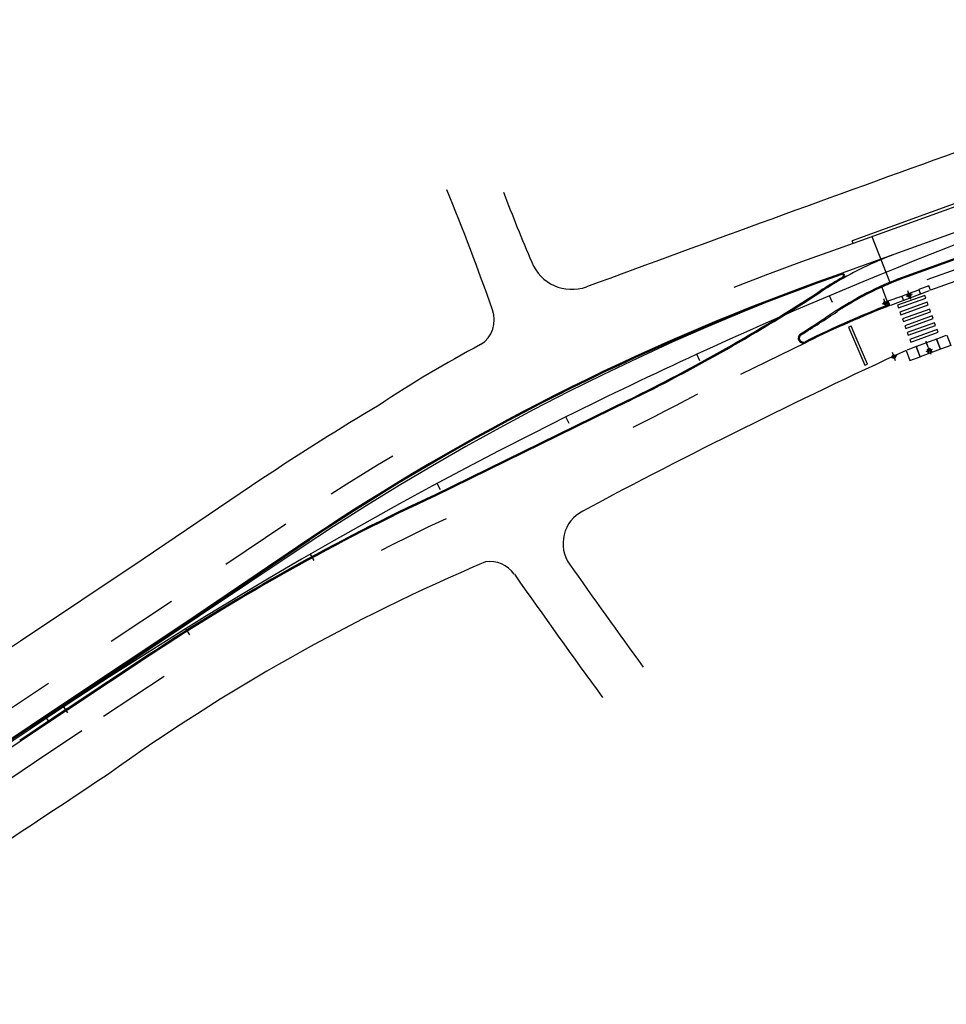
# Model space of a CAD drawing. Extents: x 184035 to 184257, y 72979 to 73063.
# Drawn here: x 184212 to 184213, y 73044 to 73045 of the extents above; entities that cross this region are included whole.
import ezdxf

# ---------------------------------------------------------------- set-up
doc = ezdxf.new("R2010")
doc.units = 0
doc.header["$LTSCALE"] = 0.7
doc.header["$MEASUREMENT"] = 0
for name, pattern in [('DASHDOT', [1.1, 0.8, -0.15, 0, -0.15]), ('DIVIDEX2', [2.5, 1, -0.5, 0, -0.5, 0, -0.5]), ('DOT', [0.25, 0, -0.25]), ('LIN3', [3, 2, -0.5, 0, -0.5])]:
    doc.linetypes.add(name, pattern=pattern)
for name, color, linetype in [('A-EIXO', 1, 'DASHDOT'), ('A-PAG', 9, 'CONTINUOUS'), ('A-PISO', 9, 'CONTINUOUS'), ('EIXOPROJNOV', 1, 'LIN3'), ('FAIXAONIBUS', 5, 'DOT'), ('LOCADO', 1, 'DIVIDEX2'), ('MF-PROJETO', 2, 'CONTINUOUS'), ('MFEST', 2, 'CONTINUOUS')]:
    doc.layers.add(name, color=color, linetype=linetype)

msp = doc.modelspace()

# ---------------------------------------------------------------- linework, layer by layer
at = {"layer": 'A-EIXO', "ltscale": 3}
for p, q in [((184213.6256, 73045.0701, 0.3324), (184213.0616, 73044.8668, 0.3324)), ((184212.3018, 73044.483), (184211.9508, 73044.2481))]:
    msp.add_line(p, q, dxfattribs=at)
at = {"layer": 'A-EIXO'}
for p, q in [((184213.1425, 73044.8256, 0.3324), (184213.1381, 73044.8374, 0.3324)), ((184213.1114, 73044.822, 0.3324), (184213.103, 73044.8189, 0.3324)), ((184213.1093, 73044.8145, 0.3324), (184213.1051, 73044.8264, 0.3324)), ((184213.1443, 73044.833, 0.3324), (184213.136, 73044.8298, 0.3324)), ((184213.1212, 73044.7408, 0.3324), (184213.1169, 73044.7526, 0.3324)), ((184213.1637, 73044.7538, 0.3185), (184213.1721, 73044.7569, 0.3185)), ((184213.1663, 73044.7597, 0.3185), (184213.1698, 73044.7503, 0.3185)), ((184213.1232, 73044.7482, 0.3324), (184213.1148, 73044.7452, 0.3324))]:
    msp.add_line(p, q, dxfattribs=at)
at = {"layer": 'A-EIXO', "ltscale": 3}
msp.add_arc((184214.2482, 73041.5741, 0.01), 3.5, 109.8181, 123.7873, dxfattribs=at)
at = {"layer": 'A-PAG'}
for p, q in [((184213.2108, 73044.869, 0.3324), (184213.1646, 73044.8524, 0.3324)), ((184213.0471, 73044.86, 0.3324), (184213.0133, 73044.8478, 0.3324)), ((184213.021, 73044.8395), (184213.0175, 73044.8373)), ((184213.1116, 73044.818, 0.3324), (184213.1029, 73044.8421, 0.3324)), ((184213.13, 73044.8302, 0.3324), (184213.1393, 73044.8337, 0.3324)), ((184213.1393, 73044.8337, 0.3324), (184213.1533, 73044.839, 0.3324)), ((184213.1833, 73044.7569, 0.3185), (184213.1553, 73044.7464, 0.3185)), ((184212.7527, 73044.6868), (184212.4864, 73044.5563)), ((184212.313, 73044.4936), (184212.1433, 73044.3788)), ((184212.1433, 73044.3788), (184211.9736, 73044.2657)), ((184212.0927, 73044.3362), (184211.979, 73044.2611)), ((184211.9736, 73044.2657), (184211.8064, 73044.1549)), ((184211.9788, 73044.2609), (184211.9136, 73044.2172, 0.9649))]:
    msp.add_line(p, q, dxfattribs=at)
for points, elevation in [([(184213.6022, 73045.0244), (184213.1372, 73044.8569)], 0.3324), ([(184213.1533, 73044.839), (184213.1556, 73044.833)], 0.3324), ([(184213.1697, 73044.8383), (184213.1697, 73044.8383), (184213.1674, 73044.8443), (184213.1534, 73044.8391), (184213.1539, 73044.8377), (184213.1534, 73044.8391)], 0.3324), ([(184213.1534, 73044.8391), (184213.1557, 73044.833)], 0.3324), ([(184213.1135, 73044.8174), (184213.1135, 73044.8174), (184213.1112, 73044.8235), (184213.13, 73044.8303), (184213.1305, 73044.8288), (184213.13, 73044.8303)], 0.3324), ([(184213.13, 73044.8302), (184213.1323, 73044.8242)], 0.3324), ([(184213.1304, 73044.8288), (184213.1322, 73044.8241)], 0.3324), ([(184213.1407, 73044.83), (184213.1415, 73044.8277)], 0.3324), ([(184213.1408, 73044.83), (184213.1416, 73044.8277)], 0.3324), ([(184213.1663, 73044.7596), (184213.1633, 73044.7675)], 0.3324), ([(184213.1664, 73044.7596), (184213.1634, 73044.7676)], 0.3324), ([(184213.178, 73044.771), (184213.164, 73044.7657)], 0.3185), ([(184213.1833, 73044.7569), (184213.178, 73044.771)], 0.3185), ([(184213.1906, 73044.7757), (184213.1781, 73044.771)], 0.3185), ([(184213.1828, 73044.7584), (184213.1781, 73044.771)], 0.3185), ([(184213.1921, 73044.7763), (184213.1921, 73044.7763), (184213.1974, 73044.7622), (184213.1834, 73044.757), (184213.1828, 73044.7584), (184213.1834, 73044.757)], 0.3185), ([(184213.1359, 73044.7552), (184213.1359, 73044.7552), (184213.1412, 73044.7412), (184213.1552, 73044.7464), (184213.1547, 73044.7478), (184213.1552, 73044.7464)], 0.3185), ([(184213.1499, 73044.7605), (184213.1372, 73044.7557)], 0.3185), ([(184213.1552, 73044.7464), (184213.1499, 73044.7605)], 0.3185), ([(184213.1639, 73044.7657), (184213.15, 73044.7605)], 0.3185), ([(184213.1553, 73044.7464), (184213.15, 73044.7605)], 0.3185)]:
    msp.add_lwpolyline(points, dxfattribs=dict(at, elevation=elevation))
for points, elevation in [([(184213.1369, 73044.8329), (184213.1378, 73044.8305, 1), (184213.1425, 73044.8323), (184213.1416, 73044.8346)], 0.3324), ([(184213.1415, 73044.8346), (184213.1423, 73044.8322, -1), (184213.1379, 73044.8306), (184213.1371, 73044.8329)], 0.3324), ([(184213.1669, 73044.7508), (184213.1655, 73044.7546, -1), (184213.1702, 73044.7563), (184213.1716, 73044.7526)], 0.3185), ([(184213.1715, 73044.7525), (184213.1701, 73044.7563, 1), (184213.1657, 73044.7546), (184213.1671, 73044.7509)], 0.3185)]:
    msp.add_lwpolyline(points, format="xyb", dxfattribs=dict(at, elevation=elevation))
for centre, radius in [((184213.1072, 73044.8204, 0.3324), 0.0025), ((184213.1072, 73044.8204, 0.3324), 0.00235), ((184213.1072, 73044.8204, 0.3324), 0.0015), ((184213.1072, 73044.8204, 0.3324), 0.00135), ((184213.1401, 73044.8314, 0.3324), 0.0015), ((184213.1679, 73044.7554, 0.3185), 0.0015), ((184213.119, 73044.7467, 0.3324), 0.0025), ((184213.119, 73044.7467, 0.3324), 0.00235), ((184213.119, 73044.7467, 0.3324), 0.0015), ((184213.119, 73044.7467, 0.3324), 0.00135)]:
    msp.add_circle(centre, radius, dxfattribs=at)
for centre, radius, start, end in [((184214.1027, 73041.8246, 0.01), 3.2135, 109.8181, 123.8446), ((184213.2949, 73044.4194, 0.01), 0.5015, 119.3832, 123.0959), ((184213.0478, 73044.8581, 0.01), 0.002, 299.3832, 109.8181), ((184213.2949, 73044.4194, 0.01), 0.465, 109.8181, 115.4975), ((184211.6532, 73046.9304), 2.4985, 296.1058, 303.0959), ((184213.2949, 73044.4194, 0.01), 0.465, 115.4975, 123.0959), ((184211.4244, 73047.2649, 0.01), 2.9403, 302.1986, 303.3528), ((184213.6623, 73043.4189), 1.5038, 111.4263, 116.2793), ((184212.9941, 73044.7722), 0.0055, 122.1638, 296.1058), ((184213.7671, 73041.8031), 3.0365, 114.947, 123.4662)]:
    msp.add_arc(centre, radius, start, end, dxfattribs=at)
at = {"layer": 'A-PISO'}
for p, q in [((184213.1136, 73044.85, 0.3324), (184213.0892, 73044.9117, 0.3324)), ((184213.115, 73044.8177, 0.3324), (184213.1682, 73044.8377, 0.3324))]:
    msp.add_line(p, q, dxfattribs=at)
at = {"layer": 'A-PISO', "elevation": 0.3324}
for points in [[(184213.1253, 73044.8138), (184213.1629, 73044.8273), (184213.1616, 73044.8311), (184213.1239, 73044.8175)], [(184213.1287, 73044.8044), (184213.1663, 73044.8179), (184213.165, 73044.8217), (184213.1273, 73044.8081)], [(184213.1321, 73044.795), (184213.1697, 73044.8085), (184213.1684, 73044.8123), (184213.1307, 73044.7987)], [(184213.1355, 73044.7855), (184213.1731, 73044.7991), (184213.1717, 73044.8029), (184213.1341, 73044.7893)], [(184213.1389, 73044.7761), (184213.1765, 73044.7897), (184213.1751, 73044.7935), (184213.1375, 73044.7799)], [(184213.0791, 73044.7349), (184213.0827, 73044.7365), (184213.0602, 73044.7889), (184213.0565, 73044.7873)], [(184213.1423, 73044.7667), (184213.1799, 73044.7803), (184213.1785, 73044.7841), (184213.1409, 73044.7705)]]:
    msp.add_lwpolyline(points, close=True, dxfattribs=at)
at = {"layer": 'EIXOPROJNOV', "ltscale": 3}
for p, q in [((184213.0342, 73044.8215), (184213.0303, 73044.8307)), ((184212.8515, 73044.7409), (184212.8473, 73044.75)), ((184212.6714, 73044.6547), (184212.6669, 73044.6636)), ((184212.494, 73044.5629), (184212.4893, 73044.5718)), ((184212.3195, 73044.4658), (184212.3145, 73044.4744)), ((184212.1482, 73044.3633), (184212.1429, 73044.3718)), ((184211.98, 73044.2556), (184211.9745, 73044.2639)), ((184211.9508, 73044.2481), (184211.4327, 73043.9014)), ((184211.9536, 73044.2439), (184211.9508, 73044.2481))]:
    msp.add_line(p, q, dxfattribs=at)
for start, end in [(111.15703, 114.6938), (114.6938, 116.46219), (116.46219, 123.78753)]:
    msp.add_arc((184215.5544, 73038.8625), 6.48, start, end, dxfattribs=at)
at = {"layer": 'FAIXAONIBUS', "ltscale": 3}
for p, q in [((184213.0628, 73044.9028, 0.3324), (184212.9918, 73044.8773, 0.3324)), ((184212.9972, 73044.7659), (184212.5024, 73044.5235)), ((184212.2808, 73044.5159), (184212.1231, 73044.4092)), ((184212.1231, 73044.4092), (184211.9534, 73044.2961)), ((184212.1128, 73044.3057), (184211.9992, 73044.2306)), ((184211.9534, 73044.2961), (184211.7862, 73044.1852))]:
    msp.add_line(p, q, dxfattribs=at)
at = {"layer": 'FAIXAONIBUS', "ltscale": 24}
for p, q in [((184211.9992, 73044.2306), (184211.934, 73044.1869, 0.9649)), ((184211.934, 73044.1869, 0.9649), (184211.8332, 73044.1191))]:
    msp.add_line(p, q, dxfattribs=at)
at = {"layer": 'FAIXAONIBUS', "ltscale": 3}
for centre, radius, start, end in [((184213.2949, 73044.4194, 0.01), 0.5, 109.8181, 119.3832), ((184214.0818, 73041.8527, 0.01), 3.215, 109.8181, 124.0679), ((184211.6595, 73046.8945), 2.5, 296.1058, 302.1638), ((184213.7671, 73041.8031), 3, 114.947, 123.4662)]:
    msp.add_arc(centre, radius, start, end, dxfattribs=at)
at = {"layer": 'LOCADO', "ltscale": 3}
msp.add_line((184211.9508, 73044.2481), (184211.4327, 73043.9014), dxfattribs=at)
for start, end in [(114.6938, 116.46219), (116.46219, 123.78753)]:
    msp.add_arc((184215.5544, 73038.8625), 6.48, start, end, dxfattribs=at)
at = {"layer": 'MF-PROJETO', "ltscale": 3}
for p, q in [((184213.0466, 73044.8614, 0.3324), (184213.0128, 73044.8492, 0.3324)), ((184212.7533, 73044.6854), (184212.487, 73044.5549)), ((184212.2476, 73044.578), (184212.0838, 73044.4672)), ((184212.3122, 73044.4948), (184212.1425, 73044.3801)), ((184212.0838, 73044.4672), (184211.9146, 73044.3543)), ((184212.1425, 73044.3801), (184211.9727, 73044.2669)), ((184211.9146, 73044.3543), (184211.7475, 73044.2436)), ((184212.0935, 73044.3349), (184211.9799, 73044.2598)), ((184211.9727, 73044.2669), (184211.8056, 73044.1561)), ((184211.9796, 73044.2597), (184211.9144, 73044.2159, 0.9649)), ((184211.9144, 73044.2159, 0.9649), (184211.8137, 73044.1482))]:
    msp.add_line(p, q, dxfattribs=at)
at = {"layer": 'MF-PROJETO'}
msp.add_line((184213.0218, 73044.8383), (184213.0183, 73044.836), dxfattribs=at)
at = {"layer": 'MF-PROJETO', "ltscale": 3}
for centre, radius, start, end in [((184237.4743, 72977.5975, 0.3194), 71.6655, 109.358477, 110.228191), ((184209.116, 73043.5985), 3.6565, 19.3708, 22.1457), ((184215.2833, 73046.0081), 2.8939, 200.9493, 203.0124), ((184212.6752, 73044.8995), 0.06, 202.235, 289.5101), ((184213.0478, 73044.8581, 0.01), 0.0035, 299.3832, 109.8181), ((184214.1027, 73041.8246, 0.01), 3.215, 109.8181, 123.8446), ((184213.2949, 73044.4194, 0.01), 0.5, 119.3832, 123.0959), ((184211.6532, 73046.9304), 2.5, 296.1058, 303.0959), ((184212.528, 73044.7972), 0.04, 301.979, 20.6048), ((184213.3133, 73043.3247), 1.629, 117.9727, 123.7022), ((184216.6362, 73037.1486), 8.3733, 114.70999, 118.11762), ((184214.0965, 73041.8208), 3.3197, 120.5445, 123.8446), ((184213.7671, 73041.8031), 3.035, 114.947, 123.4662), ((184212.7128, 73044.4892), 0.05, 117.0187, 215.3289), ((184213.601, 73041.9982), 2.6778, 112.9741, 125.8008), ((184212.5619, 73044.4228, 0.3063), 0.0413, 35.2212, 98.4943), ((184222.1606, 73051.1391, 0.3076), 11.6035, 215.13168, 216.00106), ((184222.7521, 73051.5916), 12.4179, 215.12625, 216.09059), ((184260.7447, 72970.7046), 88.1468, 123.545736, 123.916255)]:
    msp.add_arc(centre, radius, start, end, dxfattribs=at)
at = {"layer": 'MFEST', "ltscale": 3}
for p, q in [((184213.7312, 73045.148, 0.3324), (184213.0614, 73044.9066, 0.3324)), ((184213.5695, 73045.0854), (184213.0628, 73044.9028)), ((184213.6017, 73045.0258), (184213.1367, 73044.8583)), ((184213.7168, 73045.0354, 0.3324), (184213.1697, 73044.8383, 0.3324)), ((184213.0628, 73044.9028, 0.3324), (184213.0614, 73044.9066, 0.3324)), ((184213.0014, 73044.768), (184212.9972, 73044.7659))]:
    msp.add_line(p, q, dxfattribs=at)
at = {"layer": 'MFEST'}
msp.add_line((184213.0401, 73044.8102), (184213.0246, 73044.8001), dxfattribs=at)
at = {"layer": 'MFEST', "ltscale": 3}
for centre, radius, start, end in [((184213.2949, 73044.4194, 0.01), 0.4665, 109.8181, 123.0959), ((184213.6652, 73043.413, 0.3424), 1.5089, 111.4489, 116.0992), ((184211.6595, 73046.8945), 2.5, 302.1638, 303.0959), ((184212.9941, 73044.7722), 0.007, 122.1638, 296.1058)]:
    msp.add_arc(centre, radius, start, end, dxfattribs=at)

doc.saveas('drawing.dxf')
